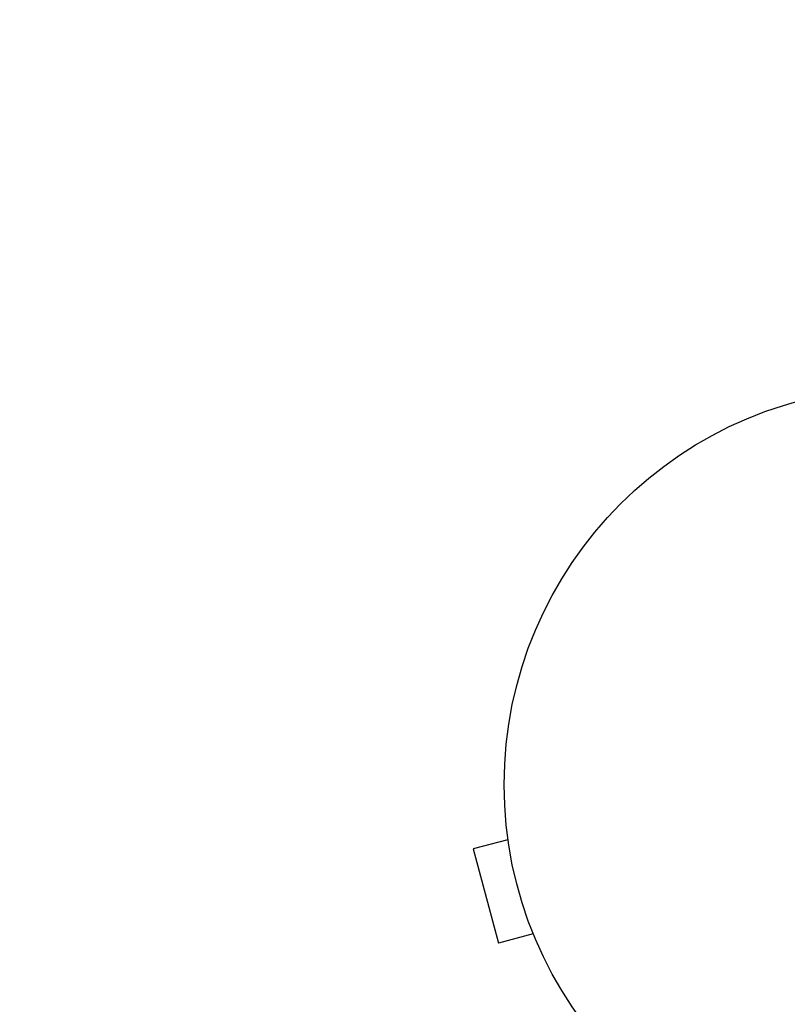
# Model space of a CAD drawing. Units: millimetres. Extents: x -4480 to 3070, y -4910 to 2806.
# Drawn here: x -3047 to -2944, y 736 to 867 of the extents above; entities that cross this region are included whole.
import ezdxf

# ---------------------------------------------------------------- set-up
doc = ezdxf.new("R2010")
doc.units = ezdxf.units.MM
doc.header["$LTSCALE"] = 20
doc.linetypes.add('HIDDEN', pattern=[9.525, 6.35, -3.175])
for name, color, linetype in [('2d', 230, 'Continuous'), ('EN-Free_Space', 10, 'HIDDEN'), ('EN-Free_Space_Hatch', 10, 'HIDDEN')]:
    doc.layers.add(name, color=color, linetype=linetype)

msp = doc.modelspace()

# ---------------------------------------------------------------- hatches: boundary and pattern name
at = {"layer": 'EN-Free_Space_Hatch'}
h = msp.add_hatch(dxfattribs=at)
h.set_pattern_fill('ANSI31', color=256, scale=100, angle=180)
h.set_pattern_definition([(225, (-2164, 765.1), (224.51, -224.51), [])])
edge = h.paths.add_edge_path()
edge.add_arc((-2546.54, 1256.09), 500, 180, 540)

# ---------------------------------------------------------------- linework, layer by layer
at = {"layer": '2d'}
for p, q in [((-2981.77, 759.25), (-2981.77, 759.26)), ((-2981.76, 759.21), (-2981.77, 759.25)), ((-2981.58, 757.75), (-2986.22, 756.51)), ((-2986.22, 756.51), (-2982.85, 743.95)), ((-2978.21, 745.2), (-2982.85, 743.95)), ((-2977.63, 743.8), (-2977.65, 743.85)), ((-2977.63, 743.8), (-2977.63, 743.8))]:
    msp.add_line(p, q, dxfattribs=at)
msp.add_circle((-2929.09, 765.09), 53, dxfattribs=at)
at = {"layer": 'EN-Free_Space'}
msp.add_circle((-2546.54, 1256.09), 500, dxfattribs=at)

doc.saveas('drawing.dxf')
